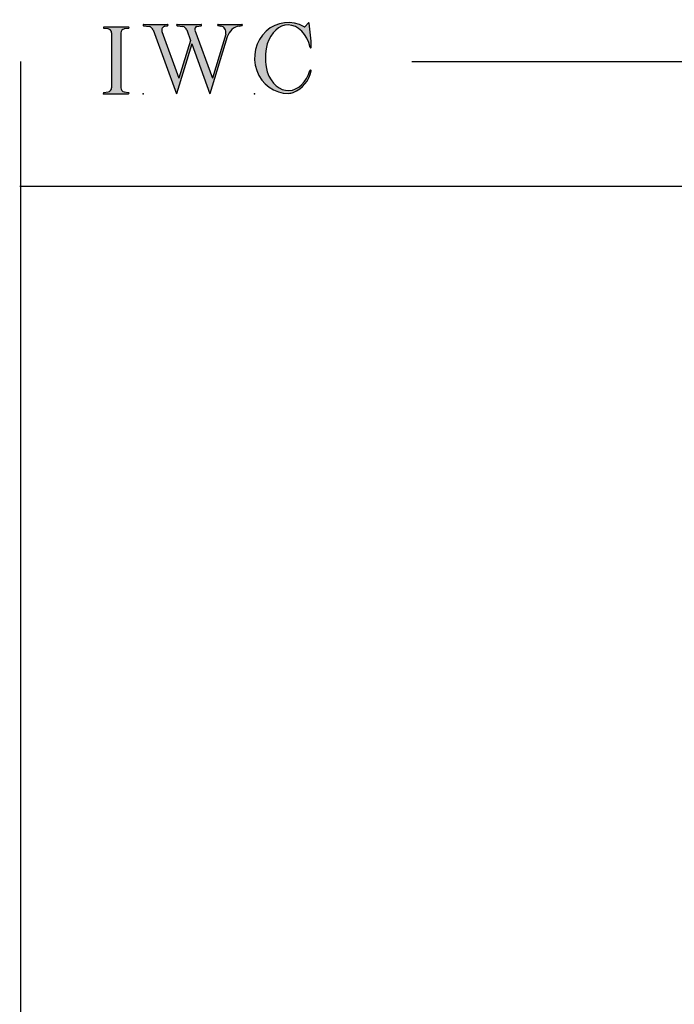
# Model space of a CAD drawing. Extents: x -8.8 to 7.6, y -16.8 to 3.6.
# Drawn here: x -8.8 to -4.9, y -2.3 to 3.6 of the extents above; entities that cross this region are included whole.
import ezdxf

# ---------------------------------------------------------------- set-up
doc = ezdxf.new("R2010")
doc.units = 0
doc.header["$MEASUREMENT"] = 0
doc.linetypes.add('C_SOLID_L', pattern=[0])
doc.linetypes.add('C_SOLID_M', pattern=[0])
doc.layers.get('0').update_dxf_attribs({"color": 32, "linetype": 'C_SOLID_M'})
doc.layers.add('MO_001_VIEW_PV', color=7, linetype='C_SOLID_M')
doc.layers.add('SYMBOLS', color=7, linetype='C_SOLID_M')

# ---------------------------------------------------------------- blocks, each defined once
blk = doc.blocks.new('MO_001_S_118_42__S')
e = blk.add_hatch(color=0)
e.paths.add_polyline_path([(0.01, 0), (0.377, 0), (0.378, 0), (0.379, 0), (0.38, 0), (0.381, 0.001), (0.382, 0.001), (0.382, 0.002), (0.383, 0.002), (0.384, 0.003), (0.384, 0.004), (0.385, 0.004), (0.385, 0.005), (0.386, 0.006), (0.386, 0.007), (0.386, 0.008), (0.386, 0.009), (0.386, 0.01), (0.386, 0.011), (0.386, 0.011), (0.386, 0.012), (0.386, 0.013), (0.385, 0.014), (0.385, 0.015), (0.384, 0.016), (0.384, 0.016), (0.383, 0.017), (0.382, 0.017), (0.381, 0.018), (0.38, 0.018), (0.379, 0.019), (0.315, 0.028), (0.312, 0.028), (0.31, 0.029), (0.307, 0.03), (0.304, 0.03), (0.302, 0.031), (0.299, 0.033), (0.296, 0.034), (0.294, 0.035), (0.291, 0.037), (0.289, 0.038), (0.287, 0.04), (0.285, 0.042), (0.282, 0.044), (0.28, 0.046), (0.279, 0.048), (0.277, 0.05), (0.275, 0.052), (0.273, 0.055), (0.272, 0.057), (0.271, 0.06), (0.269, 0.062), (0.268, 0.065), (0.267, 0.067), (0.266, 0.07), (0.266, 0.073), (0.265, 0.076), (0.265, 0.079), (0.264, 0.081), (0.264, 0.087), (0.264, 0.913), (0.264, 0.916), (0.264, 0.919), (0.265, 0.921), (0.265, 0.924), (0.266, 0.927), (0.266, 0.93), (0.267, 0.933), (0.268, 0.935), (0.269, 0.938), (0.271, 0.94), (0.272, 0.943), (0.273, 0.945), (0.275, 0.948), (0.277, 0.95), (0.279, 0.952), (0.28, 0.954), (0.282, 0.956), (0.285, 0.958), (0.287, 0.96), (0.289, 0.962), (0.291, 0.963), (0.294, 0.965), (0.296, 0.966), (0.299, 0.967), (0.302, 0.969), (0.304, 0.97), (0.307, 0.97), (0.31, 0.971), (0.315, 0.972), (0.379, 0.981), (0.38, 0.982), (0.38, 0.982), (0.381, 0.982), (0.382, 0.983), (0.383, 0.983), (0.384, 0.984), (0.384, 0.984), (0.385, 0.985), (0.385, 0.986), (0.386, 0.987), (0.386, 0.988), (0.386, 0.989), (0.386, 0.99), (0.386, 0.99), (0.386, 0.991), (0.386, 0.992), (0.386, 0.993), (0.386, 0.994), (0.385, 0.995), (0.385, 0.996), (0.384, 0.996), (0.384, 0.997), (0.383, 0.998), (0.382, 0.998), (0.382, 0.999), (0.381, 0.999), (0.38, 1), (0.379, 1), (0.377, 1), (0.01, 1), (0.009, 1), (0.009, 1), (0.008, 1), (0.007, 0.999), (0.006, 0.999), (0.005, 0.998), (0.005, 0.998), (0.004, 0.997), (0.003, 0.996), (0.003, 0.996), (0.002, 0.995), (0.002, 0.994), (0.002, 0.993), (0.001, 0.992), (0.001, 0.991), (0.001, 0.99), (0.001, 0.989), (0.002, 0.989), (0.002, 0.988), (0.002, 0.987), (0.003, 0.986), (0.003, 0.985), (0.004, 0.984), (0.004, 0.984), (0.005, 0.983), (0.006, 0.983), (0.007, 0.982), (0.007, 0.982), (0.009, 0.981), (0.072, 0.972), (0.075, 0.972), (0.078, 0.971), (0.081, 0.97), (0.084, 0.97), (0.086, 0.969), (0.089, 0.967), (0.091, 0.966), (0.094, 0.965), (0.096, 0.963), (0.099, 0.962), (0.101, 0.96), (0.103, 0.958), (0.105, 0.956), (0.107, 0.954), (0.109, 0.952), (0.111, 0.95), (0.113, 0.948), (0.114, 0.945), (0.116, 0.943), (0.117, 0.94), (0.118, 0.938), (0.12, 0.935), (0.121, 0.933), (0.121, 0.93), (0.122, 0.927), (0.123, 0.924), (0.123, 0.921), (0.124, 0.919), (0.124, 0.913), (0.124, 0.087), (0.124, 0.084), (0.124, 0.081), (0.123, 0.079), (0.123, 0.076), (0.122, 0.073), (0.121, 0.07), (0.121, 0.067), (0.12, 0.065), (0.118, 0.062), (0.117, 0.06), (0.116, 0.057), (0.114, 0.055), (0.113, 0.052), (0.111, 0.05), (0.109, 0.048), (0.107, 0.046), (0.105, 0.044), (0.103, 0.042), (0.101, 0.04), (0.099, 0.038), (0.096, 0.037), (0.094, 0.035), (0.091, 0.034), (0.089, 0.033), (0.086, 0.031), (0.084, 0.03), (0.081, 0.03), (0.078, 0.029), (0.072, 0.028), (0.009, 0.019), (0.008, 0.018), (0.007, 0.018), (0.007, 0.018), (0.006, 0.017), (0.005, 0.017), (0.004, 0.016), (0.004, 0.016), (0.003, 0.015), (0.003, 0.014), (0.002, 0.013), (0.002, 0.012), (0.002, 0.011), (0.001, 0.011), (0.001, 0.01), (0.001, 0.009), (0.001, 0.008), (0.002, 0.007), (0.002, 0.006), (0.002, 0.005), (0.003, 0.004), (0.003, 0.004), (0.004, 0.003), (0.005, 0.002), (0.005, 0.002), (0.006, 0.001), (0.007, 0.001), (0.008, 0), (0.009, 0)])
e.dxf.unprotected_set("ltscale", 0)
at = {"color": 0, "linetype": 'C_SOLID_L'}
for p, q in [((0.072, 0.972), (0.009, 0.981)), ((0.377, 1), (0.01, 1)), ((0.124, 0.913), (0.124, 0.087)), ((0.264, 0.913), (0.264, 0.087)), ((0.379, 0.981), (0.315, 0.972)), ((0.009, 0.019), (0.072, 0.028)), ((0.01, 0), (0.377, 0)), ((0.315, 0.028), (0.379, 0.019))]:
    blk.add_line(p, q, dxfattribs=at)
for centre, start, end in [((0.064, 0.913), 0.0003, 81.7559), ((0.324, 0.913), 98.244, 180), ((0.064, 0.087), 278.2441, 359.9997), ((0.324, 0.087), 180.0001, 261.756)]:
    blk.add_arc(centre, 0.06, start, end, dxfattribs=at)
for centre, major_axis, ratio, start_param, end_param in [((0.01, 0.991), (0, 0.00931), 0.970002, 0, 3.007242), ((0.377, 0.991), (0, 0.00931), 0.970002, 3.28977, 6.283185), ((0.01, 0.009), (0, -0.00931), 0.97, 3.275944, 6.283185), ((0.377, 0.009), (0, -0.00931), 0.97, 0, 2.993415)]:
    blk.add_ellipse(centre, major_axis=major_axis, ratio=ratio, start_param=start_param, end_param=end_param, dxfattribs=at)
at = {"linetype": 'CONTINUOUS'}
blk.add_point((0, 0), dxfattribs=at).dxf.unprotected_set("ltscale", 0)
blk = doc.blocks.new('MO_001_S_118_56__S')
e = blk.add_hatch(color=0)
e.paths.add_polyline_path([(0.528, 1.04), (0.886, 1.04), (0.887, 1.04), (0.888, 1.04), (0.889, 1.04), (0.89, 1.039), (0.89, 1.039), (0.891, 1.038), (0.892, 1.038), (0.893, 1.037), (0.893, 1.036), (0.894, 1.035), (0.894, 1.034), (0.895, 1.034), (0.895, 1.033), (0.895, 1.032), (0.895, 1.031), (0.895, 1.03), (0.895, 1.029), (0.895, 1.028), (0.895, 1.027), (0.894, 1.026), (0.894, 1.025), (0.893, 1.024), (0.893, 1.023), (0.892, 1.023), (0.891, 1.022), (0.891, 1.021), (0.89, 1.021), (0.889, 1.021), (0.887, 1.02), (0.824, 1.011), (0.822, 1.01), (0.82, 1.01), (0.817, 1.009), (0.815, 1.008), (0.813, 1.007), (0.811, 1.006), (0.809, 1.005), (0.807, 1.003), (0.805, 1.002), (0.804, 1), (0.802, 0.999), (0.801, 0.997), (0.799, 0.995), (0.798, 0.993), (0.797, 0.991), (0.796, 0.989), (0.795, 0.986), (0.794, 0.984), (0.793, 0.982), (0.793, 0.979), (0.792, 0.977), (0.792, 0.975), (0.792, 0.972), (0.792, 0.97), (0.792, 0.967), (0.792, 0.965), (0.792, 0.962), (0.793, 0.96), (0.794, 0.956), (1.058, 0.234), (1.259, 0.895), (1.26, 0.9), (1.261, 0.906), (1.261, 0.911), (1.262, 0.917), (1.261, 0.922), (1.261, 0.928), (1.26, 0.933), (1.259, 0.939), (1.258, 0.944), (1.256, 0.95), (1.255, 0.955), (1.253, 0.96), (1.25, 0.965), (1.248, 0.969), (1.245, 0.974), (1.242, 0.979), (1.238, 0.983), (1.235, 0.987), (1.231, 0.991), (1.227, 0.994), (1.223, 0.998), (1.219, 1.001), (1.215, 1.004), (1.21, 1.006), (1.205, 1.009), (1.201, 1.011), (1.196, 1.012), (1.191, 1.014), (1.181, 1.016), (1.142, 1.022), (1.141, 1.022), (1.14, 1.022), (1.139, 1.022), (1.139, 1.023), (1.138, 1.023), (1.137, 1.024), (1.137, 1.025), (1.136, 1.025), (1.136, 1.026), (1.135, 1.027), (1.135, 1.028), (1.135, 1.029), (1.135, 1.03), (1.135, 1.031), (1.135, 1.031), (1.135, 1.032), (1.135, 1.033), (1.135, 1.034), (1.135, 1.035), (1.136, 1.036), (1.136, 1.037), (1.137, 1.037), (1.138, 1.038), (1.138, 1.038), (1.139, 1.039), (1.14, 1.039), (1.141, 1.04), (1.141, 1.04), (1.143, 1.04), (1.499, 1.04), (1.499, 1.04), (1.5, 1.04), (1.501, 1.04), (1.502, 1.039), (1.503, 1.039), (1.503, 1.038), (1.504, 1.038), (1.505, 1.037), (1.505, 1.036), (1.506, 1.036), (1.506, 1.035), (1.507, 1.034), (1.507, 1.033), (1.507, 1.032), (1.507, 1.031), (1.507, 1.03), (1.507, 1.03), (1.507, 1.029), (1.507, 1.028), (1.506, 1.027), (1.506, 1.026), (1.505, 1.025), (1.505, 1.025), (1.504, 1.024), (1.504, 1.023), (1.503, 1.023), (1.502, 1.022), (1.501, 1.022), (1.5, 1.022), (1.464, 1.016), (1.455, 1.015), (1.447, 1.013), (1.439, 1.011), (1.431, 1.009), (1.424, 1.007), (1.416, 1.004), (1.408, 1), (1.401, 0.997), (1.393, 0.993), (1.386, 0.989), (1.379, 0.985), (1.372, 0.98), (1.365, 0.975), (1.358, 0.97), (1.352, 0.965), (1.345, 0.959), (1.339, 0.953), (1.334, 0.947), (1.328, 0.94), (1.322, 0.934), (1.317, 0.927), (1.312, 0.92), (1.308, 0.913), (1.303, 0.905), (1.299, 0.898), (1.295, 0.89), (1.291, 0.882), (1.288, 0.874), (1.28, 0.853), (1.021, 0), (0.746, 0.751), (0.518, 0), (0.168, 0.959), (0.167, 0.962), (0.165, 0.964), (0.164, 0.967), (0.163, 0.969), (0.162, 0.971), (0.16, 0.974), (0.159, 0.976), (0.157, 0.978), (0.155, 0.98), (0.154, 0.982), (0.152, 0.984), (0.15, 0.986), (0.148, 0.988), (0.146, 0.99), (0.144, 0.992), (0.142, 0.993), (0.14, 0.995), (0.138, 0.996), (0.135, 0.998), (0.133, 0.999), (0.131, 1), (0.128, 1.001), (0.126, 1.002), (0.124, 1.003), (0.121, 1.004), (0.119, 1.005), (0.116, 1.006), (0.114, 1.006), (0.109, 1.007), (0.024, 1.02), (0.023, 1.02), (0.022, 1.021), (0.021, 1.021), (0.02, 1.021), (0.02, 1.022), (0.019, 1.023), (0.018, 1.023), (0.018, 1.024), (0.017, 1.025), (0.017, 1.026), (0.016, 1.027), (0.016, 1.028), (0.016, 1.029), (0.016, 1.03), (0.016, 1.031), (0.016, 1.032), (0.016, 1.033), (0.016, 1.034), (0.017, 1.035), (0.017, 1.035), (0.018, 1.036), (0.018, 1.037), (0.019, 1.038), (0.02, 1.038), (0.021, 1.039), (0.021, 1.039), (0.022, 1.04), (0.023, 1.04), (0.025, 1.04), (0.383, 1.04), (0.384, 1.04), (0.385, 1.04), (0.386, 1.04), (0.387, 1.039), (0.388, 1.039), (0.388, 1.038), (0.389, 1.038), (0.39, 1.037), (0.39, 1.036), (0.391, 1.035), (0.391, 1.034), (0.392, 1.034), (0.392, 1.033), (0.392, 1.032), (0.392, 1.031), (0.392, 1.03), (0.392, 1.029), (0.392, 1.028), (0.392, 1.027), (0.392, 1.026), (0.391, 1.025), (0.391, 1.024), (0.39, 1.023), (0.389, 1.023), (0.389, 1.022), (0.388, 1.021), (0.387, 1.021), (0.386, 1.021), (0.384, 1.02), (0.345, 1.014), (0.342, 1.014), (0.338, 1.013), (0.335, 1.012), (0.332, 1.01), (0.329, 1.009), (0.325, 1.007), (0.323, 1.006), (0.32, 1.003), (0.317, 1.001), (0.314, 0.999), (0.312, 0.996), (0.31, 0.994), (0.307, 0.991), (0.305, 0.988), (0.304, 0.985), (0.302, 0.981), (0.301, 0.978), (0.299, 0.974), (0.298, 0.971), (0.298, 0.967), (0.297, 0.964), (0.296, 0.96), (0.296, 0.956), (0.296, 0.953), (0.296, 0.949), (0.297, 0.945), (0.298, 0.942), (0.298, 0.938), (0.3, 0.933), (0.555, 0.233), (0.728, 0.801), (0.67, 0.959), (0.669, 0.962), (0.668, 0.964), (0.667, 0.967), (0.666, 0.969), (0.664, 0.971), (0.663, 0.974), (0.661, 0.976), (0.66, 0.978), (0.658, 0.98), (0.656, 0.982), (0.655, 0.984), (0.653, 0.986), (0.651, 0.988), (0.649, 0.99), (0.647, 0.992), (0.645, 0.993), (0.643, 0.995), (0.64, 0.996), (0.638, 0.998), (0.636, 0.999), (0.634, 1), (0.631, 1.001), (0.629, 1.002), (0.626, 1.003), (0.624, 1.004), (0.621, 1.005), (0.619, 1.006), (0.616, 1.006), (0.612, 1.007), (0.527, 1.02), (0.526, 1.02), (0.525, 1.021), (0.524, 1.021), (0.523, 1.021), (0.522, 1.022), (0.522, 1.023), (0.521, 1.023), (0.52, 1.024), (0.52, 1.025), (0.519, 1.026), (0.519, 1.027), (0.519, 1.028), (0.519, 1.029), (0.519, 1.03), (0.519, 1.031), (0.519, 1.032), (0.519, 1.033), (0.519, 1.034), (0.52, 1.035), (0.52, 1.035), (0.521, 1.036), (0.521, 1.037), (0.522, 1.038), (0.523, 1.038), (0.523, 1.039), (0.524, 1.039), (0.525, 1.04), (0.526, 1.04)])
e.dxf.unprotected_set("ltscale", 0)
at = {"color": 0, "linetype": 'C_SOLID_L'}
for p, q in [((0.025, 1.04), (0.383, 1.04)), ((0.528, 1.04), (0.886, 1.04)), ((1.143, 1.04), (1.499, 1.04)), ((0.024, 1.02), (0.109, 1.007)), ((0.168, 0.957), (0.518, 0)), ((0.3, 0.933), (0.555, 0.233)), ((0.344, 1.014), (0.384, 1.02)), ((0.527, 1.02), (0.612, 1.007)), ((0.671, 0.957), (0.728, 0.801)), ((0.794, 0.956), (1.058, 0.234)), ((0.824, 1.011), (0.887, 1.02)), ((1.26, 0.896), (1.058, 0.234)), ((1.142, 1.022), (1.181, 1.016)), ((1.461, 1.016), (1.5, 1.022)), ((0.746, 0.751), (0.518, 0)), ((0.728, 0.801), (0.555, 0.233)), ((0.746, 0.751), (1.021, 0)), ((1.28, 0.853), (1.021, 0))]:
    blk.add_line(p, q, dxfattribs=at)
for centre, major_axis, ratio, start_param, end_param in [((0.025, 1.03), (0, 0.01), 0.931, 6.281771, 9.276602), ((0.383, 1.03), (0, 0.01), 0.931002, 3.27594, 6.281771), ((0.528, 1.03), (0, 0.01), 0.931002, 6.281771, 9.276602), ((0.886, 1.03), (0, 0.01), 0.931002, 3.27594, 6.281771), ((1.143, 1.031), (0, 0.0092), 0.931001, 6.281771, 9.276602), ((1.499, 1.031), (0, 0.0092), 0.931001, 3.27594, 6.281771), ((0.099, 0.928), (0, 0.08), 0.930999, 5.086449, 6.143659), ((0.352, 0.955), (0, 0.06), 0.930999, 0.138028, 1.944856), ((0.602, 0.928), (0, 0.08), 0.930999, 5.086449, 6.143659), ((0.829, 0.971), (0, 0.04), 0.930999, 0.138029, 1.942894), ((1.168, 0.917), (0, 0.1), 0.930999, 4.508316, 6.143659), ((1.493, 0.778), (0, 0.24), 0.931, 0.139871, 1.254751)]:
    blk.add_ellipse(centre, major_axis=major_axis, ratio=ratio, start_param=start_param, end_param=end_param, dxfattribs=at)
at = {"linetype": 'CONTINUOUS'}
blk.add_point((0.016, 0), dxfattribs=at).dxf.unprotected_set("ltscale", 0)
blk = doc.blocks.new('MO_001_S_118_36__S')
e = blk.add_hatch(color=0)
e.paths.add_polyline_path([(0.503, 1.032), (0.492, 1.032), (0.481, 1.031), (0.47, 1.03), (0.458, 1.028), (0.447, 1.026), (0.436, 1.023), (0.425, 1.02), (0.414, 1.016), (0.403, 1.011), (0.393, 1.006), (0.382, 1.001), (0.372, 0.995), (0.361, 0.989), (0.351, 0.982), (0.341, 0.974), (0.331, 0.967), (0.321, 0.958), (0.312, 0.95), (0.303, 0.941), (0.293, 0.931), (0.285, 0.921), (0.276, 0.911), (0.268, 0.9), (0.259, 0.889), (0.252, 0.877), (0.244, 0.865), (0.237, 0.853), (0.23, 0.84), (0.19, 0.749), (0.187, 0.735), (0.184, 0.721), (0.181, 0.707), (0.178, 0.693), (0.176, 0.679), (0.174, 0.665), (0.172, 0.651), (0.17, 0.637), (0.169, 0.623), (0.167, 0.609), (0.166, 0.594), (0.166, 0.58), (0.165, 0.566), (0.165, 0.552), (0.165, 0.538), (0.165, 0.523), (0.165, 0.509), (0.166, 0.495), (0.166, 0.481), (0.167, 0.467), (0.169, 0.452), (0.17, 0.438), (0.172, 0.424), (0.174, 0.41), (0.176, 0.396), (0.178, 0.382), (0.181, 0.368), (0.184, 0.354), (0.214, 0.268), (0.227, 0.241), (0.242, 0.215), (0.259, 0.191), (0.276, 0.168), (0.295, 0.147), (0.314, 0.128), (0.335, 0.111), (0.356, 0.095), (0.378, 0.082), (0.4, 0.071), (0.423, 0.062), (0.447, 0.055), (0.47, 0.051), (0.494, 0.048), (0.518, 0.048), (0.542, 0.051), (0.566, 0.055), (0.589, 0.062), (0.612, 0.071), (0.635, 0.082), (0.657, 0.095), (0.678, 0.11), (0.698, 0.127), (0.718, 0.146), (0.736, 0.167), (0.754, 0.19), (0.77, 0.214), (0.785, 0.24), (0.831, 0.351), (0.831, 0.351), (0.831, 0.351), (0.831, 0.351), (0.831, 0.351), (0.831, 0.352), (0.831, 0.352), (0.831, 0.352), (0.831, 0.352), (0.831, 0.352), (0.832, 0.352), (0.832, 0.352), (0.832, 0.353), (0.832, 0.353), (0.832, 0.353), (0.832, 0.353), (0.832, 0.353), (0.832, 0.353), (0.832, 0.353), (0.832, 0.354), (0.833, 0.354), (0.833, 0.354), (0.833, 0.354), (0.833, 0.354), (0.833, 0.354), (0.833, 0.354), (0.833, 0.354), (0.833, 0.355), (0.834, 0.355), (0.834, 0.355), (0.835, 0.355), (0.835, 0.356), (0.836, 0.356), (0.837, 0.356), (0.838, 0.356), (0.838, 0.356), (0.839, 0.356), (0.84, 0.356), (0.841, 0.356), (0.842, 0.356), (0.842, 0.356), (0.843, 0.355), (0.844, 0.355), (0.844, 0.354), (0.845, 0.354), (0.846, 0.353), (0.846, 0.353), (0.847, 0.352), (0.847, 0.351), (0.848, 0.351), (0.848, 0.35), (0.848, 0.349), (0.848, 0.348), (0.848, 0.348), (0.848, 0.347), (0.848, 0.346), (0.848, 0.345), (0.848, 0.344), (0.848, 0.343), (0.845, 0.329), (0.841, 0.314), (0.838, 0.3), (0.833, 0.286), (0.828, 0.273), (0.823, 0.259), (0.817, 0.245), (0.811, 0.232), (0.805, 0.219), (0.798, 0.206), (0.79, 0.194), (0.782, 0.182), (0.774, 0.17), (0.765, 0.158), (0.756, 0.146), (0.747, 0.135), (0.737, 0.125), (0.726, 0.114), (0.716, 0.104), (0.705, 0.094), (0.694, 0.085), (0.682, 0.076), (0.67, 0.067), (0.658, 0.059), (0.646, 0.051), (0.633, 0.044), (0.62, 0.037), (0.607, 0.031), (0.58, 0.019), (0.578, 0.018), (0.576, 0.017), (0.574, 0.017), (0.571, 0.016), (0.569, 0.015), (0.567, 0.014), (0.565, 0.014), (0.562, 0.013), (0.56, 0.012), (0.558, 0.012), (0.555, 0.011), (0.553, 0.011), (0.551, 0.01), (0.548, 0.01), (0.546, 0.009), (0.544, 0.009), (0.541, 0.008), (0.539, 0.008), (0.537, 0.008), (0.534, 0.007), (0.532, 0.007), (0.53, 0.007), (0.527, 0.006), (0.525, 0.006), (0.522, 0.006), (0.52, 0.006), (0.518, 0.006), (0.515, 0.006), (0.51, 0.005), (0.449, 0.008), (0.389, 0.019), (0.331, 0.038), (0.275, 0.063), (0.222, 0.096), (0.174, 0.135), (0.13, 0.18), (0.092, 0.23), (0.06, 0.285), (0.035, 0.344), (0.016, 0.405), (0.004, 0.468), (0, 0.532), (0.003, 0.597), (0.014, 0.66), (0.031, 0.722), (0.056, 0.78), (0.087, 0.836), (0.124, 0.887), (0.167, 0.933), (0.214, 0.973), (0.266, 1.007), (0.322, 1.033), (0.38, 1.053), (0.439, 1.065), (0.5, 1.069), (0.561, 1.066), (0.621, 1.055), (0.745, 1.004), (0.745, 1.004), (0.746, 1.004), (0.746, 1.004), (0.746, 1.004), (0.747, 1.003), (0.747, 1.003), (0.747, 1.003), (0.748, 1.003), (0.748, 1.003), (0.748, 1.003), (0.749, 1.003), (0.749, 1.003), (0.75, 1.003), (0.75, 1.003), (0.75, 1.003), (0.751, 1.003), (0.751, 1.003), (0.751, 1.003), (0.752, 1.003), (0.752, 1.004), (0.752, 1.004), (0.753, 1.004), (0.753, 1.004), (0.753, 1.004), (0.754, 1.004), (0.754, 1.004), (0.754, 1.005), (0.754, 1.005), (0.755, 1.005), (0.812, 1.064), (0.813, 1.064), (0.813, 1.064), (0.813, 1.064), (0.813, 1.064), (0.814, 1.064), (0.814, 1.065), (0.814, 1.065), (0.814, 1.065), (0.815, 1.065), (0.815, 1.065), (0.815, 1.065), (0.816, 1.065), (0.816, 1.065), (0.816, 1.065), (0.816, 1.065), (0.817, 1.064), (0.817, 1.064), (0.817, 1.064), (0.817, 1.064), (0.818, 1.064), (0.818, 1.064), (0.818, 1.063), (0.818, 1.063), (0.818, 1.063), (0.819, 1.063), (0.819, 1.062), (0.819, 1.062), (0.819, 1.062), (0.819, 1.061), (0.821, 1.049), (0.822, 1.037), (0.824, 1.025), (0.825, 1.013), (0.827, 1.001), (0.828, 0.989), (0.83, 0.977), (0.831, 0.965), (0.832, 0.953), (0.834, 0.94), (0.835, 0.928), (0.836, 0.916), (0.837, 0.904), (0.839, 0.892), (0.84, 0.88), (0.841, 0.868), (0.842, 0.855), (0.843, 0.843), (0.844, 0.831), (0.844, 0.819), (0.845, 0.807), (0.846, 0.795), (0.847, 0.783), (0.848, 0.77), (0.848, 0.758), (0.849, 0.746), (0.85, 0.734), (0.85, 0.722), (0.851, 0.697), (0.851, 0.697), (0.851, 0.696), (0.851, 0.695), (0.851, 0.694), (0.851, 0.694), (0.85, 0.693), (0.85, 0.692), (0.849, 0.692), (0.849, 0.691), (0.848, 0.691), (0.847, 0.69), (0.847, 0.69), (0.846, 0.69), (0.845, 0.689), (0.844, 0.689), (0.844, 0.689), (0.843, 0.689), (0.842, 0.689), (0.841, 0.689), (0.841, 0.69), (0.84, 0.69), (0.839, 0.69), (0.838, 0.691), (0.838, 0.691), (0.837, 0.692), (0.837, 0.692), (0.836, 0.693), (0.836, 0.694), (0.819, 0.751), (0.814, 0.768), (0.807, 0.784), (0.8, 0.8), (0.793, 0.816), (0.786, 0.831), (0.778, 0.846), (0.769, 0.86), (0.76, 0.874), (0.751, 0.887), (0.742, 0.9), (0.732, 0.913), (0.722, 0.925), (0.711, 0.936), (0.701, 0.947), (0.69, 0.957), (0.679, 0.967), (0.667, 0.976), (0.655, 0.984), (0.643, 0.992), (0.631, 0.999), (0.619, 1.005), (0.607, 1.011), (0.594, 1.016), (0.581, 1.02), (0.568, 1.024), (0.556, 1.027), (0.543, 1.03), (0.53, 1.031)])
e.dxf.unprotected_set("ltscale", 0)
at = {"color": 0, "linetype": 'C_SOLID_L'}
blk.add_line((0.812, 1.064), (0.755, 1.005), dxfattribs=at)
for centre, radius, start, end in [((0.815, 1.061), 0.004, 7.8245, 135.38), ((-2.921, 0.547), 3.776, 2.2827, 7.8294), ((0.749, 1.011), 0.008, 239.9724, 315.3817), ((1.049, 0.537), 0.884, 166.1614, 193.7931), ((0.843, 0.697), 0.008, 193.4921, 2.282), ((0.423, 0.421), 0.432, 291.3752, 349.5636), ((0.838, 0.349), 0.00681, 121.8667, 166.2361), ((0.839, 0.347), 0.0095, 336.4107, 121.8667), ((0.508, 0.205), 0.2, 270.8348, 291.3752)]:
    blk.add_arc(centre, radius, start, end, dxfattribs=at)
for centre, major_axis, ratio, start_param, end_param in [((0.503, 0.537), (0, 0.532), 0.946428, 5.782583, 9.438372), ((0.503, 0.537), (0, 0.495), 0.7, 0, 1.129372), ((0.508, 0.537), (-0.004, 0.495), 0.7, 5.030866, 6.283185), ((0.507, 0.533), (0, 0.485), 0.721501, 2.011062, 4.326814)]:
    blk.add_ellipse(centre, major_axis=major_axis, ratio=ratio, start_param=start_param, end_param=end_param, dxfattribs=at)
at = {"linetype": 'CONTINUOUS'}
blk.add_point((0, 0), dxfattribs=at).dxf.unprotected_set("ltscale", 0)
blk.add_point((0, 0), dxfattribs=at).dxf.unprotected_set("ltscale", 0)

msp = doc.modelspace()

# ---------------------------------------------------------------- linework, layer by layer
at = {"layer": 'MO_001_VIEW_PV', "linetype": 'CONTINUOUS'}
for p, q in [((-8.7992, 3.3443), (-8.7992, -16.7861)), ((-6.4488, 3.3443), (7.5653, 3.3443)), ((-8.8042, 2.5943), (7.5653, 2.5943))]:
    msp.add_line(p, q, dxfattribs=at)

# ---------------------------------------------------------------- block references
at = {"layer": 'SYMBOLS', "linetype": 'CONTINUOUS', "xscale": 0.4000000059604645, "yscale": 0.4000000059604645, "zscale": 0.4000000059604645}
for name, p in [('MO_001_S_118_42__S', (-8.302, 3.1506)), ('MO_001_S_118_56__S', (-8.07, 3.1506)), ('MO_001_S_118_36__S', (-7.394, 3.1506))]:
    msp.add_blockref(name, p, dxfattribs=at).dxf.unprotected_set("ltscale", 0)

doc.saveas('drawing.dxf')
